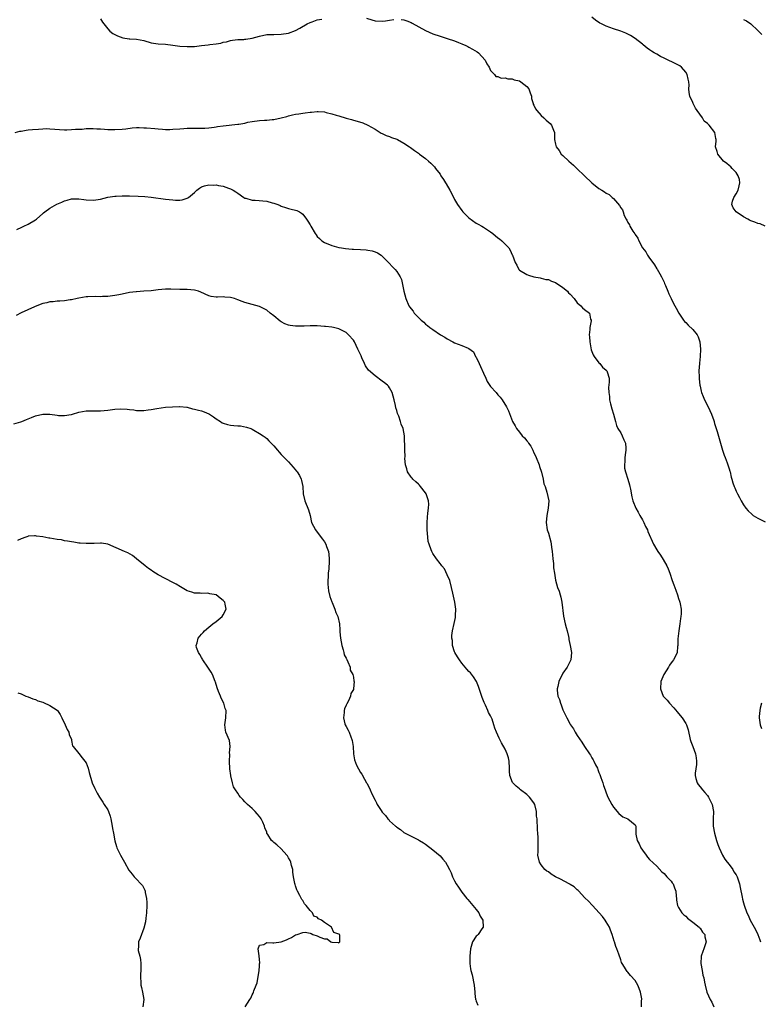
# Model space of a CAD drawing. Units: inches. Extents: x 2607000 to 2610000, y 1512000 to 1515000.
# Drawn here: x 2608393 to 2608598, y 1512828 to 1513100 of the extents above; entities that cross this region are included whole.
import ezdxf

# ---------------------------------------------------------------- set-up
doc = ezdxf.new("R2010")
doc.units = ezdxf.units.IN
doc.header["$MEASUREMENT"] = 0
doc.layers.add('LD26071512_10ft', color=62, linetype='Continuous')

msp = doc.modelspace()

# ---------------------------------------------------------------- linework, layer by layer
at = {"layer": 'LD26071512_10ft'}
for points, elevation in [([(2608415, 1513100.37), (2608415.53, 1513099.53), (2608415.92, 1513099), (2608417, 1513097.61), (2608417.6, 1513097), (2608418.39, 1513096.39), (2608419, 1513096.03), (2608419.67, 1513095.67), (2608421.15, 1513095.15), (2608422.9, 1513094.9), (2608423.1, 1513094.9), (2608425, 1513094.75), (2608427, 1513094.37), (2608429, 1513093.81), (2608429.68, 1513093.68), (2608431, 1513093.5), (2608433, 1513093.39), (2608435, 1513093.15), (2608437, 1513092.87), (2608439, 1513092.76), (2608441, 1513092.8), (2608443, 1513092.99), (2608444.79, 1513093.21), (2608445.29, 1513093.29), (2608447, 1513093.51), (2608448.29, 1513093.71), (2608449, 1513093.93), (2608449.9, 1513094.09), (2608451, 1513094.42), (2608451.5, 1513094.5), (2608453, 1513094.66), (2608454.7, 1513094.7), (2608455, 1513094.75), (2608455.2, 1513094.8), (2608457, 1513095.09), (2608459, 1513095.66), (2608461, 1513096.06), (2608463, 1513096.12), (2608465, 1513096.13), (2608467, 1513096.43), (2608469, 1513097.17), (2608470.21, 1513097.79), (2608472.24, 1513099), (2608473, 1513099.39), (2608473.57, 1513099.57), (2608475, 1513100.09), (2608476.3, 1513100.3)], 8310), ([(2608488.62, 1513100.62), (2608490.1, 1513100.1), (2608491, 1513099.85), (2608493, 1513099.73), (2608493.88, 1513099.88), (2608495, 1513100.03), (2608496.22, 1513100.22)], 8310), ([(2608498.22, 1513100.22), (2608499, 1513100.09), (2608499.84, 1513099.84), (2608501, 1513099.36), (2608501.24, 1513099.24), (2608505, 1513097.15), (2608507, 1513096.26), (2608509, 1513095.59), (2608511, 1513095), (2608513, 1513094.28), (2608514.15, 1513093.85), (2608515, 1513093.51), (2608516.18, 1513093), (2608516.71, 1513092.71), (2608517, 1513092.58), (2608517.98, 1513091.98), (2608519.25, 1513091.25), (2608519.61, 1513091), (2608521.52, 1513089), (2608521.97, 1513087.97), (2608522.62, 1513087), (2608523, 1513086.11), (2608524.06, 1513085), (2608524.43, 1513084.43), (2608525, 1513084.41), (2608525.95, 1513083.95), (2608527, 1513084.08), (2608527.79, 1513083.79), (2608529, 1513083.79), (2608529.54, 1513083.54), (2608531, 1513083.21), (2608531.38, 1513083), (2608533, 1513081.72), (2608533.61, 1513081), (2608533.92, 1513079.92), (2608534.28, 1513079), (2608534.33, 1513078.33), (2608534.77, 1513077), (2608534.81, 1513076.81), (2608535, 1513076.56), (2608535.46, 1513075.46), (2608535.83, 1513075), (2608537, 1513073.69), (2608537.76, 1513073), (2608538.35, 1513072.35), (2608539.44, 1513071.44), (2608539.87, 1513071), (2608540.37, 1513069.63), (2608540.66, 1513069), (2608540.72, 1513068.72), (2608540.67, 1513067), (2608541, 1513065.7), (2608541.14, 1513065), (2608542.01, 1513064.01), (2608542.56, 1513063), (2608543, 1513062.63), (2608544.62, 1513061), (2608545.94, 1513059.94), (2608546.9, 1513059), (2608549.03, 1513057), (2608551, 1513055.04), (2608553, 1513053.48), (2608553.75, 1513053), (2608554.54, 1513052.54), (2608555, 1513052.21), (2608555.82, 1513051.82), (2608556.62, 1513051), (2608557, 1513050.66), (2608558.72, 1513048.72), (2608559, 1513048.12), (2608559.52, 1513047.52), (2608559.65, 1513047), (2608560, 1513046), (2608560.5, 1513045), (2608560.69, 1513044.69), (2608561, 1513044.03), (2608561.43, 1513043.43), (2608561.55, 1513043), (2608562.39, 1513041.61), (2608562.89, 1513040.89), (2608563, 1513040.69), (2608563.72, 1513039.72), (2608563.99, 1513039), (2608565, 1513037.08), (2608565.05, 1513037), (2608565.93, 1513035.93), (2608566.47, 1513035), (2608567, 1513034.2), (2608567.92, 1513033), (2608568.35, 1513032.35), (2608569, 1513031.2), (2608569.1, 1513031.1), (2608569.87, 1513029.87), (2608570.34, 1513029), (2608571, 1513027.53), (2608571.18, 1513027.18), (2608571.43, 1513026.57), (2608572.03, 1513025), (2608572.32, 1513024.32), (2608572.96, 1513023), (2608573.67, 1513021.67), (2608574.01, 1513021), (2608574.37, 1513020.37), (2608575.09, 1513019), (2608576.39, 1513017), (2608576.66, 1513016.66), (2608577, 1513016.34), (2608577.66, 1513015.66), (2608579, 1513014.43), (2608580.16, 1513013), (2608580.43, 1513012.43), (2608580.95, 1513011), (2608581.08, 1513009), (2608581, 1513006.99), (2608580.85, 1513005.15), (2608580.81, 1513005), (2608580.67, 1513003), (2608580.69, 1513001.31), (2608580.71, 1513001), (2608580.75, 1513000.75), (2608580.93, 1512999), (2608581, 1512998.77), (2608581.33, 1512997.33), (2608581.39, 1512997), (2608581.88, 1512995.88), (2608582.21, 1512995), (2608583.24, 1512993), (2608584.16, 1512991), (2608584.77, 1512989.23), (2608584.84, 1512989), (2608584.86, 1512988.86), (2608585, 1512988.43), (2608585.32, 1512987.32), (2608585.47, 1512987), (2608585.75, 1512986.25), (2608586.3, 1512984.3), (2608586.64, 1512983), (2608587.19, 1512981), (2608587.69, 1512979.69), (2608587.92, 1512979), (2608588.51, 1512977.49), (2608588.69, 1512977), (2608588.73, 1512976.73), (2608589, 1512975.88), (2608589.2, 1512975.19), (2608589.28, 1512975), (2608589.56, 1512973.56), (2608589.77, 1512973), (2608590.04, 1512972.04), (2608590.43, 1512971), (2608590.62, 1512970.62), (2608591, 1512969.72), (2608591.32, 1512969), (2608591.92, 1512967.92), (2608592.36, 1512967), (2608593, 1512965.94), (2608593.62, 1512965), (2608594.25, 1512964.25), (2608595.29, 1512963.29), (2608595.71, 1512963), (2608597, 1512962.24), (2608599, 1512961.22)], 8310), ([(2608599, 1513043), (2608597.65, 1513043.65), (2608597, 1513043.76), (2608596.16, 1513044.16), (2608595, 1513044.53), (2608594.71, 1513044.71), (2608594.21, 1513045), (2608593, 1513045.64), (2608590.99, 1513046.99), (2608590.12, 1513048.12), (2608589.73, 1513049), (2608589.97, 1513049.97), (2608590.37, 1513051), (2608591, 1513051.94), (2608591.52, 1513053), (2608591.83, 1513054.17), (2608592, 1513055), (2608591.92, 1513055.91), (2608591.57, 1513057), (2608591, 1513057.84), (2608589.87, 1513059), (2608589.46, 1513059.46), (2608589, 1513059.8), (2608588.35, 1513060.35), (2608587.49, 1513061), (2608585.86, 1513063), (2608585.69, 1513063.69), (2608585.28, 1513065), (2608585.44, 1513066.56), (2608585.42, 1513067), (2608585.3, 1513067.3), (2608585.08, 1513069), (2608583.51, 1513071), (2608583.23, 1513071.23), (2608583, 1513071.47), (2608582.12, 1513072.12), (2608581.61, 1513073), (2608580.16, 1513075), (2608579.73, 1513075.73), (2608579.1, 1513077), (2608579, 1513077.27), (2608578.17, 1513079), (2608578, 1513080), (2608577.87, 1513081), (2608577.93, 1513082.07), (2608577.88, 1513083), (2608577.67, 1513083.67), (2608577.42, 1513085), (2608577, 1513085.64), (2608575.8, 1513087), (2608575.36, 1513087.36), (2608575, 1513087.56), (2608574.05, 1513088.05), (2608573, 1513088.56), (2608572.68, 1513088.68), (2608572.11, 1513089), (2608571, 1513089.56), (2608570.02, 1513090.02), (2608569, 1513090.62), (2608568.3, 1513091), (2608567.49, 1513091.49), (2608567, 1513091.87), (2608566.3, 1513092.3), (2608565.2, 1513093.2), (2608565, 1513093.39), (2608563, 1513094.99), (2608561.76, 1513095.76), (2608561, 1513096.19), (2608560.47, 1513096.47), (2608559, 1513097), (2608557, 1513097.6), (2608555, 1513098.34), (2608553.69, 1513099), (2608553.24, 1513099.24), (2608552.06, 1513100.06), (2608551, 1513100.84)], 8300), ([(2608593, 1513100.25), (2608593.85, 1513099.85), (2608595.06, 1513099), (2608597, 1513097.15), (2608597.19, 1513097), (2608598.08, 1513096.08)], 8290), ([(2608391.34, 1513069), (2608392.67, 1513069.33), (2608393, 1513069.35), (2608394.39, 1513069.61), (2608395, 1513069.65), (2608396.21, 1513069.79), (2608397.87, 1513069.87), (2608399, 1513069.99), (2608399.97, 1513070.03), (2608401, 1513070.01), (2608405, 1513069.73), (2608405.7, 1513069.7), (2608407, 1513069.76), (2608408.1, 1513069.9), (2608409.91, 1513069.91), (2608411, 1513070.02), (2608411.95, 1513070.05), (2608413, 1513070.03), (2608413.99, 1513069.99), (2608415, 1513069.94), (2608416.14, 1513069.86), (2608417, 1513069.82), (2608418.21, 1513069.79), (2608419, 1513069.78), (2608421, 1513069.9), (2608421.99, 1513069.99), (2608423.77, 1513070.23), (2608425, 1513070.3), (2608425.68, 1513070.32), (2608427, 1513070.28), (2608427.77, 1513070.23), (2608430.05, 1513070.05), (2608431, 1513069.95), (2608432.14, 1513069.86), (2608433, 1513069.83), (2608434.18, 1513069.82), (2608435, 1513069.85), (2608437, 1513070.01), (2608438.05, 1513070.05), (2608439, 1513070.14), (2608439.83, 1513070.17), (2608441.88, 1513070.12), (2608443.87, 1513070.13), (2608445, 1513070.23), (2608446.46, 1513070.46), (2608447, 1513070.53), (2608447.4, 1513070.6), (2608449, 1513070.84), (2608453, 1513071.23), (2608453.29, 1513071.29), (2608455, 1513071.57), (2608455.77, 1513071.77), (2608457, 1513072.02), (2608459, 1513072.32), (2608460.4, 1513072.4), (2608461, 1513072.41), (2608462.55, 1513072.55), (2608463, 1513072.56), (2608465, 1513072.99), (2608466.59, 1513073.41), (2608467, 1513073.54), (2608468.19, 1513073.81), (2608469, 1513074.02), (2608469.86, 1513074.14), (2608471, 1513074.35), (2608471.62, 1513074.38), (2608473, 1513074.61), (2608473.4, 1513074.6), (2608475, 1513074.77), (2608475.26, 1513074.74), (2608477, 1513074.63), (2608477.5, 1513074.5), (2608479, 1513074.16), (2608480.23, 1513073.77), (2608481, 1513073.55), (2608483, 1513072.93), (2608484.52, 1513072.52), (2608485, 1513072.36), (2608486.09, 1513072.09), (2608487.6, 1513071.6), (2608489, 1513071.02), (2608491, 1513069.87), (2608492.74, 1513068.74), (2608493, 1513068.65), (2608494.11, 1513068.11), (2608495, 1513067.86), (2608495.6, 1513067.6), (2608497, 1513067.1), (2608497.21, 1513067), (2608499, 1513065.97), (2608500.56, 1513065), (2608500.8, 1513064.8), (2608501.95, 1513063.95), (2608503, 1513063.26), (2608503.35, 1513063), (2608505, 1513061.72), (2608505.79, 1513061), (2608506.45, 1513060.45), (2608507.43, 1513059.43), (2608507.74, 1513059), (2608509, 1513057.39), (2608509.25, 1513057), (2608509.98, 1513055.98), (2608510.54, 1513055), (2608510.73, 1513054.73), (2608511.69, 1513053), (2608512.14, 1513052.14), (2608513, 1513050.37), (2608513.79, 1513049), (2608515, 1513047.35), (2608515.31, 1513047), (2608517, 1513045.32), (2608519, 1513043.85), (2608519.54, 1513043.54), (2608520.58, 1513043), (2608521, 1513042.76), (2608523, 1513041.45), (2608523.6, 1513041), (2608525, 1513039.84), (2608525.5, 1513039.5), (2608526.07, 1513039), (2608526.54, 1513038.54), (2608527, 1513038.01), (2608528.01, 1513037), (2608528.39, 1513036.39), (2608529, 1513035.11), (2608529.07, 1513035), (2608529.75, 1513033), (2608530.21, 1513032.21), (2608530.85, 1513031), (2608530.93, 1513030.93), (2608531, 1513030.84), (2608533, 1513029.65), (2608533.45, 1513029.45), (2608535, 1513028.99), (2608536.69, 1513028.69), (2608537, 1513028.67), (2608538.3, 1513028.3), (2608539, 1513028.26), (2608539.84, 1513027.84), (2608541, 1513027.46), (2608543, 1513026.07), (2608544.27, 1513025), (2608544.58, 1513024.58), (2608545, 1513024.21), (2608546.17, 1513023), (2608547, 1513021.8), (2608548, 1513021), (2608548.47, 1513020.47), (2608549, 1513020.01), (2608550.39, 1513019), (2608550.68, 1513017.32), (2608550.81, 1513017), (2608550.83, 1513016.83), (2608550.42, 1513015), (2608550.48, 1513014.48), (2608550.32, 1513013), (2608550.4, 1513012.4), (2608550.46, 1513011), (2608550.51, 1513010.51), (2608550.84, 1513008.84), (2608551.39, 1513007.39), (2608551.66, 1513007), (2608553, 1513005.18), (2608553.19, 1513005), (2608553.97, 1513003.97), (2608555, 1513003.2), (2608555.09, 1513003.09), (2608555.19, 1513003), (2608555.25, 1513002.75), (2608555.79, 1513001), (2608555.86, 1512999.86), (2608555.6, 1512998.4), (2608555.68, 1512997), (2608555.89, 1512995.89), (2608555.91, 1512995), (2608556.17, 1512993.83), (2608556.52, 1512992.52), (2608557, 1512990.98), (2608557.53, 1512989), (2608557.86, 1512987.86), (2608558.26, 1512987), (2608559, 1512985.8), (2608559.46, 1512985), (2608559.92, 1512983.92), (2608560.37, 1512983), (2608560.42, 1512981.58), (2608560.46, 1512981), (2608560.38, 1512980.38), (2608560.16, 1512979), (2608560.14, 1512977.86), (2608560.05, 1512977), (2608560.1, 1512976.1), (2608560.33, 1512975), (2608560.96, 1512973.04), (2608561.41, 1512971.41), (2608561.54, 1512971), (2608561.71, 1512970.29), (2608562.1, 1512968.1), (2608562.4, 1512967), (2608563.21, 1512965), (2608563.87, 1512963.87), (2608564.31, 1512963), (2608565, 1512961.8), (2608565.42, 1512961), (2608565.92, 1512959.92), (2608566.39, 1512959), (2608566.55, 1512958.55), (2608568.1, 1512955), (2608569, 1512953.45), (2608569.28, 1512953), (2608569.99, 1512951.99), (2608570.79, 1512950.79), (2608571.8, 1512949), (2608572.18, 1512948.18), (2608572.62, 1512947), (2608573.29, 1512945), (2608573.74, 1512943.74), (2608574.25, 1512942.25), (2608574.71, 1512941), (2608575, 1512939.99), (2608575.25, 1512939.25), (2608575.36, 1512939), (2608575.46, 1512938.54), (2608575.74, 1512937), (2608575.72, 1512935.72), (2608575.69, 1512935), (2608575.57, 1512934.43), (2608575.39, 1512933), (2608575.07, 1512931), (2608574.86, 1512928.86), (2608574.8, 1512927), (2608574.75, 1512926.75), (2608574.61, 1512925), (2608574.23, 1512924.23), (2608573.67, 1512923), (2608573.34, 1512922.66), (2608573, 1512922.23), (2608572.49, 1512921.51), (2608572.22, 1512921), (2608570.95, 1512919), (2608570.37, 1512917.63), (2608570.14, 1512917), (2608569.99, 1512915), (2608570.8, 1512913), (2608571.86, 1512911.86), (2608572.52, 1512911), (2608573.74, 1512909.74), (2608574.66, 1512908.66), (2608575, 1512908.19), (2608576.01, 1512907), (2608577, 1512905.38), (2608577.21, 1512905), (2608577.66, 1512903.66), (2608578.21, 1512901), (2608578.39, 1512900.39), (2608579, 1512899), (2608579.71, 1512897), (2608579.86, 1512895.86), (2608580.03, 1512895), (2608579.99, 1512894.01), (2608579.64, 1512891.64), (2608579.6, 1512891), (2608579.84, 1512890.16), (2608580.14, 1512889), (2608580.5, 1512888.5), (2608581, 1512887.91), (2608581.65, 1512887), (2608582.27, 1512886.27), (2608583, 1512885.45), (2608583.33, 1512885), (2608583.9, 1512883.9), (2608584.33, 1512883), (2608584.66, 1512881), (2608584.6, 1512879), (2608584.65, 1512877), (2608585, 1512875), (2608585.55, 1512873), (2608585.9, 1512871.9), (2608586.23, 1512871), (2608587.18, 1512869), (2608587.86, 1512867.86), (2608588.5, 1512867), (2608589, 1512866.4), (2608590.01, 1512865), (2608590.37, 1512864.37), (2608591, 1512863.48), (2608591.26, 1512863), (2608591.9, 1512861), (2608592.04, 1512860.04), (2608592.65, 1512857.35), (2608592.74, 1512856.74), (2608593, 1512855.8), (2608593.16, 1512855.16), (2608593.94, 1512853), (2608594.31, 1512852.31), (2608594.87, 1512851), (2608595.96, 1512849), (2608596.34, 1512848.34), (2608596.95, 1512847), (2608597.53, 1512845.53), (2608597.72, 1512845)], 8320), ([(2608391.87, 1513042.13), (2608393.24, 1513042.76), (2608393.81, 1513043), (2608395, 1513043.59), (2608397, 1513044.76), (2608397.31, 1513045), (2608399, 1513046.51), (2608399.25, 1513046.75), (2608399.55, 1513047), (2608401, 1513048), (2608402.9, 1513049.1), (2608404.28, 1513049.72), (2608405, 1513050.05), (2608405.76, 1513050.24), (2608407, 1513050.6), (2608409, 1513050.57), (2608410.37, 1513050.37), (2608411, 1513050.3), (2608413, 1513050.24), (2608413.67, 1513050.33), (2608415, 1513050.55), (2608417, 1513051.04), (2608419, 1513051.36), (2608419.36, 1513051.36), (2608421, 1513051.46), (2608423, 1513051.45), (2608425.38, 1513051.38), (2608427.26, 1513051.26), (2608429.06, 1513051.06), (2608433, 1513050.52), (2608435, 1513050.28), (2608435.74, 1513050.26), (2608437, 1513050.25), (2608437.65, 1513050.35), (2608439, 1513050.76), (2608439.17, 1513050.83), (2608439.39, 1513051), (2608441, 1513052.36), (2608441.63, 1513053), (2608442.42, 1513053.58), (2608443, 1513053.88), (2608443.82, 1513054.18), (2608445, 1513054.43), (2608446.41, 1513054.41), (2608447, 1513054.43), (2608447.71, 1513054.29), (2608449, 1513054.1), (2608450.46, 1513053.54), (2608451, 1513053.39), (2608451.73, 1513053), (2608452.5, 1513052.5), (2608453, 1513052.13), (2608454.7, 1513051), (2608455, 1513050.82), (2608455.22, 1513050.78), (2608457, 1513050.24), (2608457.77, 1513050.23), (2608461, 1513049.92), (2608462.52, 1513049.48), (2608463, 1513049.37), (2608464.11, 1513049), (2608464.74, 1513048.74), (2608465, 1513048.58), (2608466.21, 1513048.21), (2608467, 1513047.94), (2608467.78, 1513047.78), (2608469, 1513047.47), (2608469.34, 1513047.34), (2608470.09, 1513047), (2608470.65, 1513046.65), (2608471, 1513046.35), (2608472.06, 1513045), (2608472.44, 1513044.44), (2608473, 1513043.44), (2608473.22, 1513043), (2608474.4, 1513041), (2608474.66, 1513040.66), (2608475, 1513040.19), (2608475.59, 1513039.59), (2608476.31, 1513039), (2608477, 1513038.53), (2608479, 1513037.68), (2608481, 1513037.13), (2608481.71, 1513037), (2608482.82, 1513036.82), (2608484.67, 1513036.67), (2608485, 1513036.67), (2608487, 1513036.6), (2608488.5, 1513036.5), (2608489, 1513036.43), (2608490.2, 1513036.2), (2608491, 1513035.92), (2608491.65, 1513035.65), (2608492.66, 1513035), (2608493, 1513034.74), (2608494.85, 1513032.85), (2608495.8, 1513031.8), (2608496.6, 1513031), (2608497, 1513030.5), (2608497.95, 1513029), (2608498.3, 1513028.3), (2608498.93, 1513025.07), (2608499.51, 1513023), (2608500.4, 1513021), (2608500.66, 1513020.66), (2608501, 1513020.11), (2608501.51, 1513019.51), (2608501.86, 1513019), (2608503, 1513017.78), (2608503.81, 1513017), (2608504.5, 1513016.5), (2608505, 1513015.94), (2608505.55, 1513015.55), (2608506.17, 1513015), (2608507, 1513014.42), (2608509.11, 1513013), (2608510.33, 1513012.33), (2608511, 1513011.87), (2608512.56, 1513011), (2608513, 1513010.77), (2608515, 1513010), (2608516.74, 1513009.26), (2608517, 1513009.18), (2608518.22, 1513008.22), (2608518.83, 1513007), (2608518.91, 1513006.91), (2608519, 1513006.74), (2608519.79, 1513005), (2608520.23, 1513004.23), (2608521, 1513002.35), (2608521.65, 1513001), (2608522.07, 1513000.07), (2608523, 1512998.62), (2608524.49, 1512997), (2608525, 1512996.36), (2608525.68, 1512995.68), (2608526.17, 1512995), (2608527.38, 1512993), (2608527.91, 1512991.91), (2608529.1, 1512989), (2608529.8, 1512987.8), (2608530.15, 1512987), (2608531, 1512986.04), (2608531.77, 1512985), (2608532.42, 1512984.42), (2608533, 1512983.64), (2608533.31, 1512983.31), (2608533.46, 1512983), (2608534.11, 1512982.11), (2608534.68, 1512981), (2608535, 1512980.28), (2608535.43, 1512979.43), (2608535.64, 1512979), (2608536.44, 1512977), (2608536.56, 1512976.56), (2608537.09, 1512974.91), (2608537.57, 1512973), (2608537.74, 1512971.74), (2608538.06, 1512971), (2608538.57, 1512969.43), (2608539.08, 1512967), (2608538.97, 1512965), (2608538.55, 1512963), (2608538.33, 1512961), (2608538.67, 1512959), (2608539, 1512958.09), (2608539.71, 1512955.71), (2608539.78, 1512955), (2608539.82, 1512954.18), (2608540, 1512953), (2608540.1, 1512952.1), (2608540.18, 1512951), (2608540.36, 1512949.64), (2608540.42, 1512949), (2608540.44, 1512948.44), (2608540.71, 1512947), (2608541, 1512945.03), (2608541.54, 1512943), (2608541.99, 1512941.99), (2608542.23, 1512941), (2608542.4, 1512940.4), (2608542.7, 1512939), (2608543.13, 1512935.13), (2608543.64, 1512933), (2608543.93, 1512931.93), (2608544.16, 1512931), (2608544.52, 1512929.48), (2608544.62, 1512929), (2608544.67, 1512928.67), (2608545.06, 1512926.94), (2608545.39, 1512925), (2608545.19, 1512923), (2608544.43, 1512921.57), (2608544.15, 1512921), (2608543, 1512919.3), (2608541.92, 1512917), (2608541.61, 1512915.61), (2608541.42, 1512915), (2608541.42, 1512914.58), (2608541.62, 1512913), (2608542.04, 1512912.04), (2608542.31, 1512911), (2608542.52, 1512910.52), (2608543, 1512909.22), (2608543.74, 1512907.74), (2608544.06, 1512907), (2608545, 1512905.24), (2608545.14, 1512905), (2608545.91, 1512903.91), (2608546.43, 1512903), (2608547, 1512902.07), (2608548.24, 1512900.24), (2608549, 1512899), (2608550.37, 1512897), (2608550.62, 1512896.62), (2608551, 1512895.91), (2608551.37, 1512895.37), (2608551.56, 1512895), (2608552.07, 1512893.93), (2608552.55, 1512893), (2608552.69, 1512892.69), (2608553, 1512891.85), (2608553.26, 1512891.26), (2608553.51, 1512890.49), (2608554.03, 1512889), (2608554.26, 1512888.26), (2608554.7, 1512887), (2608555, 1512886.2), (2608555.49, 1512885), (2608555.97, 1512883.97), (2608556.52, 1512883), (2608557, 1512882.24), (2608558.47, 1512880.47), (2608559, 1512880), (2608559.58, 1512879.58), (2608560.99, 1512879), (2608563, 1512877.31), (2608563.16, 1512877), (2608563.2, 1512875.2), (2608563.18, 1512875), (2608563.2, 1512874.8), (2608563.54, 1512873), (2608564.1, 1512872.1), (2608564.61, 1512871), (2608565, 1512870.37), (2608566.05, 1512869), (2608566.44, 1512868.44), (2608567, 1512867.77), (2608569, 1512865.88), (2608570.37, 1512864.37), (2608571, 1512863.91), (2608571.39, 1512863.39), (2608571.79, 1512863), (2608573, 1512861.72), (2608573.29, 1512861.29), (2608573.52, 1512861), (2608573.89, 1512859.89), (2608574.27, 1512859), (2608574.39, 1512857.61), (2608574.42, 1512857), (2608574.48, 1512856.48), (2608574.75, 1512855), (2608574.83, 1512854.83), (2608575, 1512854.51), (2608575.95, 1512853), (2608576.46, 1512852.46), (2608577, 1512852.04), (2608577.51, 1512851.51), (2608578.23, 1512851), (2608579, 1512850.42), (2608580.74, 1512849), (2608580.85, 1512848.85), (2608581, 1512848.71), (2608581.66, 1512847.66), (2608582.26, 1512847), (2608582.34, 1512846.34), (2608582.67, 1512845), (2608582.04, 1512843), (2608581.74, 1512842.26), (2608581.3, 1512841), (2608581.15, 1512839), (2608581.52, 1512837), (2608581.78, 1512835.78), (2608581.98, 1512835), (2608582.23, 1512833.77), (2608582.36, 1512833), (2608582.87, 1512831), (2608583.8, 1512829), (2608584.26, 1512828.26), (2608584.83, 1512827)], 8330), ([(2608564.79, 1512827), (2608564.8, 1512828.8), (2608564.83, 1512829), (2608564.82, 1512829.18), (2608564.53, 1512831), (2608564.08, 1512832.08), (2608563.73, 1512833), (2608563, 1512834.25), (2608561.7, 1512835.7), (2608561, 1512836.55), (2608560.77, 1512836.77), (2608560.59, 1512837), (2608560.03, 1512837.97), (2608559.4, 1512839), (2608559.27, 1512839.27), (2608559, 1512840), (2608558.47, 1512841.53), (2608557.93, 1512843), (2608557.64, 1512843.64), (2608557.26, 1512845), (2608557.18, 1512845.18), (2608556.68, 1512847), (2608556.19, 1512848.19), (2608555.92, 1512849), (2608555, 1512850.53), (2608554.68, 1512851), (2608553.95, 1512851.95), (2608551.19, 1512855), (2608551.11, 1512855.11), (2608551, 1512855.21), (2608550.17, 1512856.17), (2608549, 1512857.26), (2608547.43, 1512859), (2608547.21, 1512859.21), (2608547, 1512859.37), (2608546.17, 1512860.17), (2608545, 1512860.85), (2608544.92, 1512860.92), (2608544.77, 1512861), (2608542.31, 1512862.31), (2608540.97, 1512863), (2608539.74, 1512863.74), (2608539, 1512864.3), (2608538.55, 1512864.55), (2608538, 1512865), (2608537, 1512866.3), (2608536.54, 1512867), (2608536.1, 1512869), (2608536.12, 1512869.88), (2608536.14, 1512872.14), (2608536.16, 1512873), (2608536.14, 1512873.86), (2608536.06, 1512875), (2608535.97, 1512875.97), (2608535.93, 1512877), (2608535.92, 1512878.08), (2608535.84, 1512879), (2608535.74, 1512879.74), (2608535.69, 1512881), (2608535.21, 1512883), (2608535, 1512883.4), (2608533.76, 1512885), (2608533, 1512885.71), (2608531.29, 1512887), (2608531, 1512887.27), (2608530.04, 1512888.04), (2608529.17, 1512889), (2608529.1, 1512889.1), (2608528.32, 1512891), (2608528.23, 1512892.23), (2608528.23, 1512893), (2608528.16, 1512895), (2608527.93, 1512895.93), (2608527.61, 1512897), (2608527, 1512898.27), (2608526.02, 1512900.02), (2608525.32, 1512901.32), (2608525, 1512902.18), (2608524.61, 1512903), (2608524.12, 1512904.12), (2608523.88, 1512905), (2608523.39, 1512906.61), (2608523, 1512907.49), (2608522.44, 1512908.44), (2608522.25, 1512909), (2608521.57, 1512910.43), (2608521.27, 1512911), (2608521.19, 1512911.19), (2608521, 1512911.7), (2608520.62, 1512912.62), (2608519.67, 1512915.67), (2608519.06, 1512917), (2608518.29, 1512918.29), (2608517.39, 1512919.39), (2608517, 1512919.76), (2608516.45, 1512920.45), (2608515, 1512922.13), (2608514.34, 1512923), (2608513.87, 1512923.87), (2608513.08, 1512925), (2608513, 1512925.23), (2608512.45, 1512927), (2608512.4, 1512928.4), (2608512.27, 1512929), (2608512.28, 1512929.72), (2608512.45, 1512931), (2608512.93, 1512933.07), (2608513.23, 1512934.77), (2608513.28, 1512935.28), (2608513.33, 1512937), (2608513.07, 1512939), (2608512.68, 1512940.68), (2608512.55, 1512941.45), (2608512.21, 1512943), (2608511.68, 1512945), (2608511, 1512946.57), (2608510.22, 1512948.22), (2608509.5, 1512949), (2608509.31, 1512949.31), (2608509, 1512949.65), (2608508.04, 1512951), (2608507, 1512952.43), (2608506.79, 1512952.79), (2608506.68, 1512953), (2608506.55, 1512953.45), (2608505.94, 1512955), (2608505.74, 1512955.74), (2608505.6, 1512957), (2608505.45, 1512959), (2608505.47, 1512959.47), (2608505.43, 1512961), (2608505.52, 1512962.48), (2608505.63, 1512963.63), (2608505.83, 1512965), (2608505.87, 1512966.13), (2608505.8, 1512967), (2608505.59, 1512967.59), (2608505.15, 1512969), (2608505, 1512969.25), (2608503.59, 1512971), (2608503.34, 1512971.34), (2608503, 1512971.64), (2608502.32, 1512972.32), (2608501.42, 1512973), (2608501.26, 1512973.26), (2608501, 1512973.56), (2608499.96, 1512975), (2608499.84, 1512975.84), (2608499.39, 1512977), (2608499.29, 1512978.71), (2608499.31, 1512979.31), (2608499.24, 1512981), (2608499.22, 1512983), (2608499.19, 1512983.19), (2608499.18, 1512985), (2608498.79, 1512987), (2608498.21, 1512988.21), (2608498.07, 1512989), (2608497.59, 1512990.41), (2608497.22, 1512991.21), (2608497, 1512992.02), (2608496.74, 1512992.74), (2608496.64, 1512993.36), (2608496.25, 1512995), (2608496.03, 1512996.03), (2608495.73, 1512997), (2608495, 1512998.32), (2608494.71, 1512998.71), (2608494.43, 1512999), (2608493.65, 1512999.65), (2608493, 1513000.15), (2608491, 1513001.57), (2608489.19, 1513003.19), (2608488.35, 1513004.35), (2608488.09, 1513005), (2608487.38, 1513006.62), (2608487.12, 1513007.12), (2608486.48, 1513008.48), (2608486.28, 1513009), (2608485.29, 1513011), (2608485, 1513011.47), (2608483.69, 1513013), (2608483, 1513013.64), (2608481, 1513014.62), (2608479.48, 1513015), (2608479, 1513015.1), (2608477.27, 1513015.27), (2608477, 1513015.31), (2608475, 1513015.42), (2608473.45, 1513015.45), (2608473, 1513015.42), (2608471.38, 1513015.38), (2608471, 1513015.34), (2608469.33, 1513015.33), (2608469, 1513015.32), (2608467.53, 1513015.53), (2608467, 1513015.63), (2608466.03, 1513016.03), (2608465, 1513016.59), (2608464.75, 1513016.75), (2608463, 1513018.19), (2608461.98, 1513019), (2608461, 1513019.82), (2608459, 1513020.81), (2608457, 1513021.32), (2608455, 1513021.88), (2608454.18, 1513022.18), (2608453, 1513022.69), (2608452.08, 1513023), (2608451, 1513023.31), (2608449.39, 1513023.39), (2608449, 1513023.44), (2608447.35, 1513023.35), (2608447, 1513023.37), (2608445.61, 1513023.61), (2608445, 1513023.76), (2608442.77, 1513024.77), (2608442.09, 1513025), (2608441, 1513025.33), (2608439, 1513025.51), (2608437, 1513025.52), (2608434.43, 1513025.57), (2608433, 1513025.56), (2608431, 1513025.39), (2608429, 1513025.15), (2608427, 1513025), (2608425, 1513024.88), (2608424.84, 1513024.85), (2608423, 1513024.63), (2608421, 1513024.22), (2608420.05, 1513024.05), (2608419, 1513023.83), (2608417.66, 1513023.66), (2608417, 1513023.54), (2608415.54, 1513023.54), (2608415, 1513023.49), (2608413.6, 1513023.6), (2608411.52, 1513023.52), (2608411, 1513023.46), (2608409, 1513023.1), (2608408.53, 1513023), (2608407, 1513022.63), (2608406.6, 1513022.6), (2608405, 1513022.38), (2608403.71, 1513022.29), (2608403, 1513022.28), (2608401.87, 1513022.13), (2608401, 1513022.07), (2608400.15, 1513021.85), (2608399, 1513021.59), (2608397.37, 1513021), (2608396.73, 1513020.73), (2608393, 1513019.04), (2608391.69, 1513018.31)], 8340), ([(2608391, 1512988.37), (2608392.9, 1512988.9), (2608393.22, 1512989), (2608394.48, 1512989.52), (2608395, 1512989.7), (2608395.88, 1512990.12), (2608397, 1512990.53), (2608399, 1512991), (2608401, 1512990.98), (2608403, 1512990.72), (2608403.36, 1512990.64), (2608405, 1512990.59), (2608406.92, 1512990.92), (2608407, 1512990.92), (2608407.23, 1512991), (2608409, 1512991.52), (2608411, 1512991.89), (2608411.89, 1512991.89), (2608413, 1512991.95), (2608413.91, 1512991.91), (2608415, 1512991.95), (2608416.02, 1512992.02), (2608417, 1512992.13), (2608418.32, 1512992.32), (2608419, 1512992.39), (2608420.51, 1512992.52), (2608422.42, 1512992.42), (2608423, 1512992.3), (2608424.19, 1512992.19), (2608425, 1512992.06), (2608426.03, 1512992.02), (2608427, 1512992.02), (2608428.18, 1512992.18), (2608429, 1512992.25), (2608430.61, 1512992.61), (2608433, 1512992.91), (2608434.96, 1512993.04), (2608436.86, 1512993.14), (2608437, 1512993.13), (2608438.9, 1512992.9), (2608439, 1512992.9), (2608440.49, 1512992.49), (2608441, 1512992.43), (2608442.09, 1512992.09), (2608443, 1512991.88), (2608443.65, 1512991.65), (2608445, 1512991.11), (2608445.21, 1512991), (2608446.24, 1512990.24), (2608447, 1512989.72), (2608448.19, 1512989), (2608448.64, 1512988.64), (2608449, 1512988.48), (2608450.12, 1512988.12), (2608451, 1512987.92), (2608451.9, 1512987.9), (2608453, 1512987.76), (2608453.77, 1512987.77), (2608455.44, 1512987.44), (2608456.63, 1512987), (2608457, 1512986.83), (2608457.44, 1512986.56), (2608459, 1512985.67), (2608460.07, 1512985), (2608460.62, 1512984.62), (2608461, 1512984.3), (2608461.64, 1512983.64), (2608462.24, 1512983), (2608462.63, 1512982.63), (2608463, 1512982.22), (2608464.03, 1512981), (2608464.46, 1512980.46), (2608465, 1512979.85), (2608467, 1512977.8), (2608468.35, 1512976.35), (2608469.27, 1512975.27), (2608469.45, 1512975), (2608470.06, 1512974.06), (2608470.56, 1512973), (2608470.68, 1512972.68), (2608471, 1512971), (2608471.14, 1512969), (2608471.59, 1512967), (2608472.57, 1512964.57), (2608473, 1512962.96), (2608473.45, 1512961), (2608474.48, 1512959), (2608475, 1512958.39), (2608476.44, 1512956.44), (2608477, 1512955.63), (2608477.4, 1512955), (2608477.59, 1512954.41), (2608478.1, 1512953), (2608478.21, 1512952.21), (2608478.28, 1512951), (2608478.3, 1512950.3), (2608478.18, 1512948.18), (2608478.07, 1512947), (2608478.02, 1512945.98), (2608477.92, 1512945), (2608477.91, 1512943.91), (2608477.99, 1512943), (2608478.13, 1512942.13), (2608478.53, 1512940.53), (2608479.05, 1512939.05), (2608479.13, 1512938.87), (2608479.84, 1512937), (2608480.13, 1512936.13), (2608480.68, 1512935), (2608481.15, 1512933), (2608481.28, 1512931.28), (2608481.27, 1512930.72), (2608481.46, 1512929), (2608481.81, 1512927), (2608482.2, 1512925.8), (2608482.36, 1512925), (2608482.44, 1512924.44), (2608483, 1512923.51), (2608483.15, 1512923.15), (2608483.51, 1512922.49), (2608484.08, 1512921), (2608484.11, 1512920.11), (2608484.82, 1512919), (2608485, 1512918.24), (2608485.14, 1512917.14), (2608485.23, 1512917), (2608485.08, 1512915), (2608485.05, 1512914.95), (2608485, 1512914.79), (2608484.29, 1512913.71), (2608484.25, 1512913), (2608483.64, 1512911.64), (2608483.15, 1512910.85), (2608483, 1512910.43), (2608482.52, 1512909.48), (2608482.45, 1512909), (2608482.44, 1512908.44), (2608482.24, 1512907), (2608482.66, 1512905.34), (2608482.76, 1512905), (2608483, 1512904.52), (2608483.56, 1512903.56), (2608483.81, 1512903), (2608484.28, 1512901.72), (2608484.6, 1512901), (2608484.66, 1512900.66), (2608484.9, 1512899), (2608485.05, 1512897), (2608485.35, 1512895.35), (2608485.89, 1512893.89), (2608487, 1512891.81), (2608487.33, 1512891.33), (2608488.05, 1512889.95), (2608488.62, 1512889), (2608488.78, 1512888.78), (2608489, 1512888.29), (2608489.47, 1512887.47), (2608489.62, 1512887), (2608490.11, 1512885.89), (2608491, 1512884.18), (2608491.45, 1512883.45), (2608491.63, 1512883), (2608492.72, 1512881.28), (2608493, 1512880.88), (2608493.92, 1512879.92), (2608494.55, 1512879), (2608494.79, 1512878.79), (2608495, 1512878.5), (2608496.69, 1512877), (2608496.87, 1512876.87), (2608497, 1512876.7), (2608498.08, 1512876.08), (2608499, 1512875.21), (2608499.33, 1512875), (2608503, 1512873.2), (2608503.33, 1512873), (2608504.41, 1512872.41), (2608505, 1512872.01), (2608507, 1512870.45), (2608509, 1512868.73), (2608509.81, 1512867.81), (2608510.51, 1512867), (2608511, 1512866.23), (2608511.63, 1512865), (2608512.05, 1512864.05), (2608512.46, 1512863), (2608513, 1512861.84), (2608513.45, 1512861), (2608514.09, 1512860.09), (2608514.8, 1512859), (2608515, 1512858.73), (2608516.41, 1512857), (2608516.67, 1512856.67), (2608517.6, 1512855.6), (2608518.1, 1512855), (2608518.49, 1512854.49), (2608519, 1512853.94), (2608519.73, 1512853), (2608520.12, 1512852.12), (2608520.81, 1512851), (2608520.93, 1512849.07), (2608520.91, 1512849), (2608520.61, 1512848.61), (2608519.51, 1512847), (2608519.28, 1512846.72), (2608519, 1512846.52), (2608517.99, 1512845), (2608517.64, 1512843.64), (2608517.44, 1512843), (2608517.25, 1512841), (2608517.21, 1512839), (2608517.46, 1512837.46), (2608517.49, 1512837), (2608517.85, 1512835.85), (2608518.45, 1512833), (2608518.6, 1512831), (2608518.66, 1512830.66), (2608518.83, 1512829), (2608518.89, 1512828.89), (2608519, 1512828.56), (2608519.47, 1512827.47)], 8350), ([(2608455.07, 1512827), (2608456.36, 1512829), (2608456.63, 1512829.37), (2608457, 1512830.28), (2608457.24, 1512830.76), (2608457.32, 1512831), (2608457.41, 1512831.41), (2608458.05, 1512833), (2608458.35, 1512833.65), (2608458.91, 1512837), (2608459, 1512838.24), (2608459.06, 1512838.94), (2608459.09, 1512839.09), (2608459, 1512840.19), (2608458.96, 1512840.96), (2608458.9, 1512841.1), (2608458.68, 1512843), (2608459, 1512844.01), (2608460.24, 1512844.24), (2608461, 1512844.78), (2608462.66, 1512844.66), (2608463, 1512844.73), (2608465, 1512844.98), (2608466.49, 1512845.51), (2608467, 1512845.8), (2608467.87, 1512846.13), (2608469, 1512846.88), (2608469.44, 1512847), (2608471, 1512847.59), (2608471.64, 1512847.64), (2608473, 1512847.36), (2608473.32, 1512847.32), (2608473.78, 1512847), (2608475, 1512846.6), (2608475.72, 1512846.28), (2608477, 1512845.83), (2608477.78, 1512845.78), (2608478.74, 1512845), (2608479, 1512844.9), (2608480.8, 1512844.8), (2608481, 1512844.74), (2608481.29, 1512845), (2608481.22, 1512846.78), (2608481.13, 1512847), (2608481.05, 1512847.05), (2608481, 1512847.12), (2608479.59, 1512847.59), (2608478.99, 1512849), (2608477, 1512850.35), (2608476.16, 1512851), (2608475.35, 1512851.35), (2608475, 1512851.77), (2608474.09, 1512852.09), (2608473.65, 1512853), (2608473, 1512853.64), (2608471.93, 1512855), (2608471.49, 1512855.49), (2608471, 1512856.39), (2608470.72, 1512856.72), (2608470.19, 1512857.81), (2608469.51, 1512859), (2608469.35, 1512859.35), (2608469, 1512860.49), (2608468.86, 1512860.86), (2608468.84, 1512861.16), (2608468.47, 1512863), (2608468.27, 1512864.27), (2608468.2, 1512865), (2608467.91, 1512866.09), (2608467.7, 1512867), (2608467.52, 1512867.52), (2608467, 1512868.25), (2608466.76, 1512868.76), (2608466.59, 1512869), (2608465, 1512870.71), (2608463.8, 1512871.81), (2608463, 1512872.48), (2608462.7, 1512872.7), (2608462.36, 1512873), (2608461.36, 1512874.64), (2608461.08, 1512875.08), (2608461, 1512875.32), (2608460.52, 1512876.52), (2608460.42, 1512877), (2608459.92, 1512878.07), (2608459.47, 1512879), (2608459.28, 1512879.28), (2608459, 1512879.66), (2608458.36, 1512880.36), (2608457.83, 1512881), (2608457, 1512881.83), (2608455.71, 1512883), (2608455.35, 1512883.35), (2608455, 1512883.73), (2608454.36, 1512884.36), (2608453.79, 1512885), (2608453.43, 1512885.43), (2608453, 1512886.1), (2608452.36, 1512887), (2608451.86, 1512887.86), (2608451.5, 1512889), (2608451.1, 1512890.9), (2608451.05, 1512891.05), (2608450.81, 1512892.81), (2608450.7, 1512895), (2608450.79, 1512896.79), (2608450.74, 1512897.26), (2608450.9, 1512899), (2608450.67, 1512900.67), (2608449.68, 1512903), (2608449.56, 1512903.56), (2608449.43, 1512905), (2608449.64, 1512906.36), (2608449.71, 1512907), (2608449.75, 1512909), (2608449.55, 1512909.55), (2608449.11, 1512911), (2608448.4, 1512912.4), (2608448.19, 1512913), (2608447.71, 1512914.29), (2608447.27, 1512915.27), (2608446.79, 1512916.79), (2608446.74, 1512917), (2608445.96, 1512919), (2608445.64, 1512919.64), (2608444.74, 1512921), (2608443.32, 1512923), (2608443.24, 1512923.24), (2608443, 1512923.62), (2608442.49, 1512924.49), (2608442.09, 1512925), (2608441.6, 1512926.4), (2608441.46, 1512927), (2608441.72, 1512927.72), (2608442.08, 1512929), (2608443, 1512930.14), (2608443.4, 1512930.6), (2608443.78, 1512931), (2608445, 1512932.1), (2608446.14, 1512933), (2608447, 1512933.58), (2608448.64, 1512935), (2608449, 1512935.44), (2608449.8, 1512937), (2608449.54, 1512938.46), (2608449.4, 1512939), (2608449, 1512939.42), (2608448.1, 1512940.1), (2608447, 1512941), (2608445.3, 1512941.3), (2608445, 1512941.39), (2608444.53, 1512941.47), (2608443, 1512941.35), (2608442.55, 1512941.45), (2608441, 1512941.44), (2608440.26, 1512941.74), (2608439, 1512942.15), (2608437.18, 1512943.18), (2608435.92, 1512943.92), (2608435, 1512944.44), (2608431, 1512946.51), (2608430.19, 1512947), (2608429.49, 1512947.49), (2608429, 1512947.8), (2608428.32, 1512948.32), (2608427.35, 1512949), (2608425, 1512950.99), (2608423.89, 1512951.89), (2608422.61, 1512952.61), (2608421.65, 1512953), (2608417, 1512955), (2608415.28, 1512955.28), (2608415, 1512955.32), (2608413.25, 1512955.25), (2608413, 1512955.23), (2608411.21, 1512955.21), (2608411, 1512955.19), (2608409.34, 1512955.34), (2608409, 1512955.34), (2608407.58, 1512955.58), (2608407, 1512955.63), (2608405.88, 1512955.88), (2608405, 1512955.99), (2608404.18, 1512956.18), (2608403, 1512956.35), (2608401, 1512956.7), (2608400.72, 1512956.72), (2608399, 1512957.03), (2608397.24, 1512957.24), (2608397, 1512957.29), (2608396.71, 1512957.29), (2608395, 1512957.2), (2608394.84, 1512957.16), (2608394.34, 1512957), (2608393, 1512956.52), (2608392.01, 1512956.01)], 8360), ([(2608392.12, 1512913.88), (2608393, 1512913.57), (2608394.3, 1512913), (2608395, 1512912.76), (2608396.26, 1512912.26), (2608397, 1512912.02), (2608397.69, 1512911.69), (2608399, 1512911.26), (2608399.18, 1512911.18), (2608401, 1512910.41), (2608403, 1512909.05), (2608403.05, 1512909), (2608403.87, 1512907.87), (2608404.31, 1512907), (2608405.22, 1512905), (2608405.74, 1512903.74), (2608406.21, 1512903), (2608406.31, 1512902.31), (2608406.95, 1512901), (2608406.94, 1512900.94), (2608407, 1512900.72), (2608407.24, 1512899.24), (2608407.42, 1512899), (2608409, 1512897.1), (2608409.91, 1512895.91), (2608410.68, 1512895), (2608411, 1512894.52), (2608411.58, 1512893), (2608411.86, 1512891.86), (2608412.73, 1512889), (2608413.43, 1512887.43), (2608413.59, 1512887), (2608414.12, 1512886.12), (2608414.69, 1512885), (2608415.64, 1512883.64), (2608416.05, 1512883), (2608417, 1512881.46), (2608417.24, 1512881), (2608417.71, 1512879.71), (2608417.9, 1512879), (2608418.26, 1512877), (2608418.33, 1512876.33), (2608418.57, 1512875), (2608418.96, 1512872.96), (2608419.39, 1512871.39), (2608419.56, 1512871), (2608420.1, 1512869.9), (2608420.51, 1512869), (2608421.6, 1512867), (2608422.84, 1512864.84), (2608423.73, 1512863.73), (2608424.29, 1512863), (2608425, 1512862.34), (2608426.2, 1512861), (2608426.59, 1512860.59), (2608427, 1512859.8), (2608427.3, 1512859.3), (2608427.36, 1512859), (2608427.39, 1512858.61), (2608427.77, 1512857), (2608427.85, 1512855.85), (2608427.85, 1512855), (2608427.75, 1512853), (2608427.52, 1512851.52), (2608427.48, 1512850.52), (2608427, 1512848.75), (2608426.01, 1512845.99), (2608425.52, 1512845), (2608425.49, 1512843.49), (2608425.42, 1512843), (2608425.47, 1512842.53), (2608425.88, 1512841), (2608426.06, 1512840.06), (2608426.17, 1512839), (2608426.19, 1512837.81), (2608426.16, 1512837), (2608426.06, 1512836.06), (2608426.04, 1512835), (2608426.12, 1512833.88), (2608426.16, 1512833), (2608426.36, 1512832.36), (2608426.64, 1512831), (2608426.95, 1512829), (2608426.76, 1512827)], 8370), ([(2608598.02, 1512911), (2608597.6, 1512909.6), (2608597.48, 1512909), (2608597.31, 1512907.31), (2608597.3, 1512907), (2608597.59, 1512905), (2608597.99, 1512903.99)], 8310)]:
    msp.add_lwpolyline(points, dxfattribs=dict(at, elevation=elevation))

doc.saveas('drawing.dxf')
